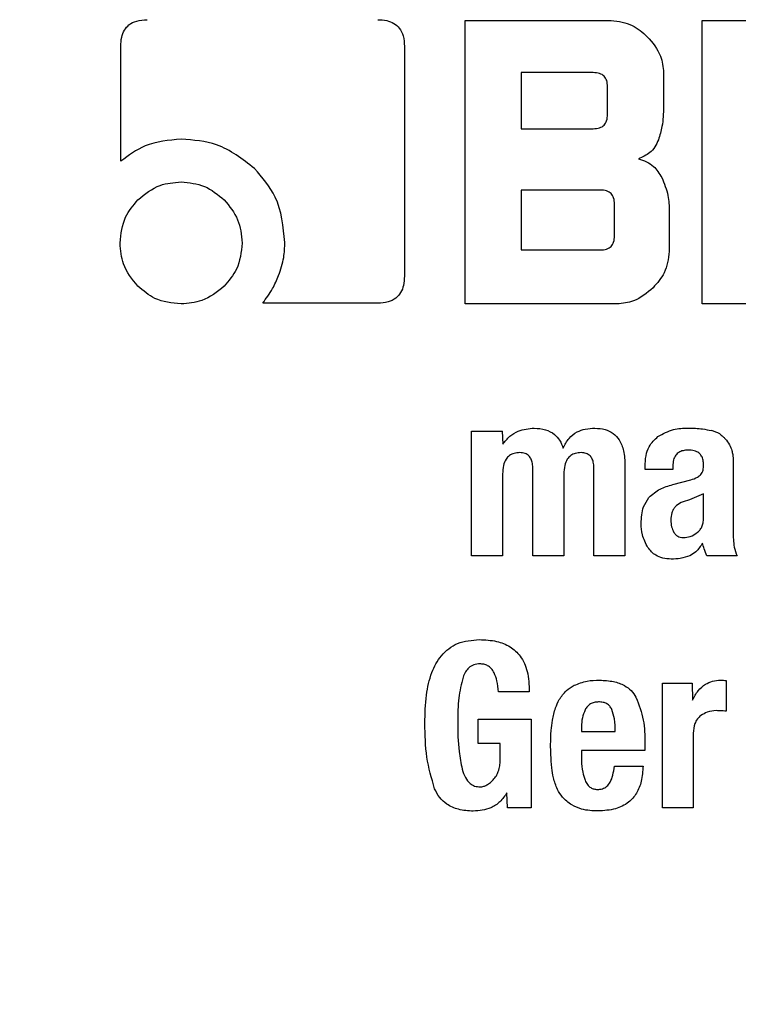
# Model space of a CAD drawing. Units: millimetres. Extents: x 0 to 210, y 0 to 297.
# Drawn here: x 132 to 133, y 192 to 192 of the extents above; entities that cross this region are included whole.
import ezdxf

# ---------------------------------------------------------------- set-up
doc = ezdxf.new("R2010")
doc.units = ezdxf.units.MM
doc.linetypes.add('SLD-Durchgehend', pattern=[0])
doc.styles.add('SLDTEXTSTYLE0', font='GOTHIC.TTF', dxfattribs={"width": 0.913})
doc.dimstyles.new('SLDDIMSTYLE5', dxfattribs={"dimtxt": 3.5, "dimasz": 3.302, "dimexe": 0, "dimexo": 0.0625, "dimgap": 0.875, "dimtad": 1, "dimlfac": 20, "dimrnd": 1e-09, "dimzin": 12, "dimdsep": 46, "dimtxsty": 'SLDTEXTSTYLE0', "dimsah": 1, "dimcen": 0, "dimadec": 0, "dimazin": 3, "dimtfac": 1, "dimtmove": 0, "dimatfit": 3, "dimfxl": 1, "dimfrac": 2, "dimtolj": 1, "dimtzin": 12, "dimarcsym": 0})

# ---------------------------------------------------------------- blocks, each defined once
blk = doc.blocks.new('_D_7')
at = {"color": 7, "linetype": 'SLD-Durchgehend', "lineweight": 0}
for p, q in [((135.82523, 192.33244), (141.6446, 194.87359)), ((130.09751, 189.8313), (135.82523, 192.33244)), ((130.09751, 189.8313), (113.87338, 182.74668))]:
    blk.add_line(p, q, dxfattribs=at)
at = {"color": 7, "linetype": 'SLD-Durchgehend', "lineweight": 18}
for points in [[(135.82523, 192.33244), (139.05139, 193.19562), (138.65121, 194.11206)], [(130.09751, 189.8313), (126.87134, 188.96812), (127.27153, 188.05169)]]:
    blk.add_solid(points, dxfattribs=at)
at = {"color": 7, "linetype": 'SLD-Durchgehend', "lineweight": 18, "char_height": 3.5, "attachment_point": 1, "rotation": 23.58954, "style": 'SLDTEXTSTYLE0'}
for s, insert in [('125', (116.92047, 188.95881)), ('%%c', (112.10452, 186.79747))]:
    blk.add_mtext(s, dxfattribs=dict(at, insert=insert))

msp = doc.modelspace()

# ---------------------------------------------------------------- linework, layer by layer
at = {"color": 7, "linetype": 'SLD-Durchgehend', "lineweight": 25}
for p, q in [((132.58039, 192.36187), (132.67305, 192.36187)), ((132.58039, 192.18187), (132.58039, 192.36187)), ((132.73084, 192.36187), (132.76677, 192.36187)), ((132.73084, 192.18187), (132.73084, 192.36187)), ((132.36181, 192.27249), (132.36181, 192.3455)), ((132.54181, 192.34541), (132.54181, 192.19939)), ((132.61597, 192.32869), (132.61597, 192.29311)), ((132.66172, 192.32869), (132.61597, 192.32869)), ((132.70632, 192.3286), (132.70632, 192.30701)), ((132.67075, 192.30214), (132.67075, 192.31975)), ((132.61597, 192.29311), (132.66172, 192.29311)), ((132.61597, 192.25417), (132.61597, 192.21612)), ((132.66624, 192.25417), (132.61597, 192.25417)), ((132.67517, 192.22506), (132.67517, 192.24524)), ((132.70995, 192.24072), (132.70995, 192.21515)), ((132.61597, 192.21612), (132.66624, 192.21612)), ((132.52491, 192.18231), (132.4519, 192.18231)), ((132.67668, 192.18187), (132.58039, 192.18187)), ((132.76677, 192.18187), (132.73084, 192.18187)), ((132.58449, 192.10102), (132.604, 192.10102)), ((132.58449, 192.02187), (132.58449, 192.10102)), ((132.60395, 192.10102), (132.60424, 192.09285)), ((132.75047, 192.08414), (132.75047, 192.0371)), ((132.68181, 192.0794), (132.68181, 192.02187)), ((132.69452, 192.07667), (132.69452, 192.07854)), ((132.71219, 192.0789), (132.71219, 192.07667)), ((132.6041, 192.07394), (132.6041, 192.02187)), ((132.62334, 192.02187), (132.62334, 192.07717)), ((132.64302, 192.07394), (132.64302, 192.02187)), ((132.66213, 192.02187), (132.66213, 192.07717)), ((132.71219, 192.07667), (132.69452, 192.07667)), ((132.71211, 192.06712), (132.7236, 192.07021)), ((132.73165, 192.06137), (132.72274, 192.05744)), ((132.73165, 192.04579), (132.73165, 192.06137)), ((132.6041, 192.02187), (132.58449, 192.02187)), ((132.64302, 192.02187), (132.62334, 192.02187)), ((132.68181, 192.02187), (132.66213, 192.02187)), ((132.75291, 192.02187), (132.73373, 192.02187)), ((132.70558, 191.94102), (132.72444, 191.94102)), ((132.70558, 191.86187), (132.70558, 191.94102)), ((132.72439, 191.94102), (132.72468, 191.9303)), ((132.74594, 191.94274), (132.74594, 191.92335)), ((132.62105, 191.93563), (132.60144, 191.93563)), ((132.58858, 191.91832), (132.6222, 191.91832)), ((132.58858, 191.90288), (132.58858, 191.91832)), ((132.6222, 191.91832), (132.6222, 191.86187)), ((132.65423, 191.91344), (132.65423, 191.91035)), ((132.65423, 191.91035), (132.67563, 191.91035)), ((132.72518, 191.90934), (132.72518, 191.86187)), ((132.60259, 191.90288), (132.58858, 191.90288)), ((132.60259, 191.89211), (132.60259, 191.90288)), ((132.69445, 191.90288), (132.69445, 191.89836)), ((132.65423, 191.89836), (132.65423, 191.89196)), ((132.69445, 191.89836), (132.65423, 191.89836)), ((132.67505, 191.88845), (132.6933, 191.88845)), ((132.60719, 191.86187), (132.6069, 191.87155)), ((132.6222, 191.86187), (132.60714, 191.86187)), ((132.72518, 191.86187), (132.70558, 191.86187))]:
    msp.add_line(p, q, dxfattribs=at)
at = {"color": 8, "linetype": 'SLD-Durchgehend', "lineweight": 18}
for radius, start, end in [(2.10971, 146.56021, 85.55143), (3.06098, 139.13036, 270), (2.39201, 143.50368, 270), (2.36312, 143.78022, 269.8308)]:
    msp.add_arc((132.96137, 191.08187), radius, start, end, dxfattribs=at)
at = {"color": 7, "linetype": 'SLD-Durchgehend', "lineweight": 25}
for centre, radius, start, end in [((132.96137, 191.08187), 3.125, 138.79644, 0), ((132.73001, 192.07668), 0.02562, 62.29487, 74.77534)]:
    msp.add_arc(centre, radius, start, end, dxfattribs=at)
at = {"color": 8, "linetype": 'SLD-Durchgehend', "lineweight": 18}
for points, knots in [([(132.96137, 188.36093), (132.85076, 188.36483), (132.62612, 188.37276), (132.28939, 188.43808), (131.98141, 188.53697), (131.70759, 188.66174), (131.46825, 188.80158), (131.24269, 188.96612), (131.03399, 189.15448), (130.84562, 189.36319), (130.68109, 189.58874), (130.54122, 189.82808), (130.41658, 190.10189), (130.31705, 190.40988), (130.25412, 190.74662), (130.23369, 191.08186), (130.25411, 191.41712), (130.31708, 191.75383), (130.41647, 192.06191), (130.54149, 192.33543), (130.67906, 192.57414), (130.79032, 192.71988), (130.84594, 192.79275)], [0, 0, 0, 0, 0.054174, 0.110029, 0.167455, 0.212345, 0.25724, 0.303085, 0.348935, 0.39478, 0.44063, 0.48552, 0.530415, 0.587837, 0.643692, 0.69787, 0.752043, 0.807899, 0.865325, 0.910215, 0.95511, 1, 1, 1, 1]), ([(130.98187, 192.59074), (130.94469, 192.54151), (130.85698, 192.42538), (130.74345, 192.22544), (130.62929, 191.97519), (130.53893, 191.69312), (130.48179, 191.38497), (130.46358, 191.07819), (130.48271, 190.77148), (130.54069, 190.46346), (130.63209, 190.1818), (130.74639, 189.93143), (130.87456, 189.71261), (131.02526, 189.50641), (131.19772, 189.31563), (131.38875, 189.14345), (131.59517, 188.99305), (131.81419, 188.86523), (132.06472, 188.75117), (132.34652, 188.66077), (132.65462, 188.60105), (132.86016, 188.59381), (132.96137, 188.59024)], [0, 0, 0, 0, 0.033419, 0.078845, 0.124276, 0.182389, 0.238919, 0.293755, 0.348586, 0.405116, 0.463233, 0.508659, 0.55409, 0.600481, 0.646877, 0.693268, 0.739664, 0.78509, 0.830522, 0.888634, 0.945166, 1, 1, 1, 1])]:
    msp.add_open_spline(points, degree=3, knots=knots, dxfattribs=at)
at = {"color": 7, "linetype": 'SLD-Durchgehend', "lineweight": 25}
for points, knots in [([(132.36181, 192.3455), (132.3619, 192.3474), (132.36206, 192.35092), (132.3638, 192.35569), (132.36706, 192.3595), (132.37219, 192.36194), (132.37624, 192.36218), (132.37845, 192.36231)], [0, 0, 0, 0, 0.210711, 0.389189, 0.552742, 0.755837, 1, 1, 1, 1]), ([(132.52491, 192.36231), (132.52683, 192.36222), (132.53038, 192.36205), (132.53519, 192.36024), (132.53902, 192.3569), (132.54147, 192.35171), (132.54169, 192.34763), (132.54181, 192.34541)], [0, 0, 0, 0, 0.210421, 0.38928, 0.553688, 0.757295, 1, 1, 1, 1]), ([(132.67305, 192.36187), (132.67771, 192.36123), (132.68641, 192.36004), (132.69294, 192.35422), (132.69597, 192.35152)], [0, 0, 0, 0, 0.535826, 1, 1, 1, 1]), ([(132.69597, 192.35152), (132.69929, 192.34764), (132.70503, 192.34094), (132.70594, 192.33225), (132.70632, 192.3286)], [0, 0, 0, 0, 0.57956, 1, 1, 1, 1]), ([(132.67075, 192.31975), (132.67067, 192.32108), (132.67056, 192.32298), (132.66955, 192.3252), (132.66854, 192.3265), (132.66723, 192.3275), (132.66498, 192.3285), (132.66307, 192.32861), (132.66172, 192.32869)], [0, 0, 0, 0, 0.271884, 0.388208, 0.498196, 0.608452, 0.725532, 1, 1, 1, 1]), ([(132.70632, 192.30701), (132.70618, 192.30282), (132.70594, 192.29571), (132.7039, 192.28891), (132.70306, 192.28612)], [0, 0, 0, 0, 0.588819, 1, 1, 1, 1]), ([(132.66172, 192.29311), (132.66307, 192.29319), (132.66498, 192.2933), (132.66723, 192.29431), (132.66854, 192.29532), (132.66955, 192.29663), (132.67056, 192.29888), (132.67067, 192.30079), (132.67075, 192.30214)], [0, 0, 0, 0, 0.273177, 0.389879, 0.5, 0.610121, 0.726823, 1, 1, 1, 1]), ([(132.40022, 192.28648), (132.39225, 192.2858), (132.3781, 192.28458), (132.36676, 192.27617), (132.36181, 192.27249)], [0, 0, 0, 0, 0.563037, 1, 1, 1, 1]), ([(132.44659, 192.26789), (132.43896, 192.27382), (132.42519, 192.28452), (132.40792, 192.28588), (132.40022, 192.28648)], [0, 0, 0, 0, 0.554406, 1, 1, 1, 1]), ([(132.70306, 192.28612), (132.70238, 192.28454), (132.70105, 192.28146), (132.69689, 192.27685), (132.69284, 192.27509), (132.69031, 192.274)], [0, 0, 0, 0, 0.281341, 0.551069, 1, 1, 1, 1]), ([(132.69031, 192.274), (132.69209, 192.27347), (132.69558, 192.27245), (132.70112, 192.26869), (132.70361, 192.26464), (132.70516, 192.26213)], [0, 0, 0, 0, 0.282777, 0.5540942, 1, 1, 1, 1]), ([(132.46592, 192.22081), (132.46492, 192.23091), (132.46316, 192.24868), (132.45159, 192.2621), (132.44659, 192.26789)], [0, 0, 0, 0, 0.567989, 1, 1, 1, 1]), ([(132.37261, 192.24789), (132.37709, 192.25156), (132.38515, 192.25814), (132.39547, 192.25895), (132.40004, 192.25931)], [0, 0, 0, 0, 0.556302, 1, 1, 1, 1]), ([(132.40004, 192.25931), (132.40517, 192.25882), (132.41547, 192.25785), (132.4234, 192.25122), (132.42739, 192.24789)], [0, 0, 0, 0, 0.498114, 1, 1, 1, 1]), ([(132.70516, 192.26213), (132.7067, 192.25835), (132.7095, 192.25147), (132.70981, 192.24406), (132.70995, 192.24072)], [0, 0, 0, 0, 0.549235, 1, 1, 1, 1]), ([(132.67517, 192.24524), (132.6751, 192.24657), (132.67499, 192.24846), (132.67399, 192.25069), (132.67299, 192.25199), (132.67169, 192.25299), (132.66946, 192.25399), (132.66757, 192.2541), (132.66624, 192.25417)], [0, 0, 0, 0, 0.273177, 0.389879, 0.5, 0.610121, 0.726823, 1, 1, 1, 1]), ([(132.36137, 192.22054), (132.36196, 192.22627), (132.36304, 192.23656), (132.36967, 192.24441), (132.37261, 192.24789)], [0, 0, 0, 0, 0.5566678, 1, 1, 1, 1]), ([(132.42739, 192.24789), (132.43072, 192.24391), (132.43735, 192.23597), (132.43832, 192.22567), (132.4388, 192.22054)], [0, 0, 0, 0, 0.5018858, 1, 1, 1, 1]), ([(132.66624, 192.21612), (132.66757, 192.2162), (132.66946, 192.21631), (132.67169, 192.21731), (132.67299, 192.21831), (132.67399, 192.21961), (132.67499, 192.22183), (132.6751, 192.22373), (132.67517, 192.22506)], [0, 0, 0, 0, 0.273177, 0.389879, 0.5, 0.610121, 0.726823, 1, 1, 1, 1]), ([(132.37261, 192.19311), (132.36899, 192.1976), (132.36249, 192.20569), (132.36171, 192.21597), (132.36137, 192.22054)], [0, 0, 0, 0, 0.555375, 1, 1, 1, 1]), ([(132.4388, 192.22054), (132.4382, 192.21476), (132.43712, 192.2044), (132.43037, 192.19657), (132.42739, 192.19311)], [0, 0, 0, 0, 0.558665, 1, 1, 1, 1]), ([(132.462, 192.19992), (132.46328, 192.20371), (132.46556, 192.2105), (132.46581, 192.21765), (132.46592, 192.22081)], [0, 0, 0, 0, 0.557664, 1, 1, 1, 1]), ([(132.70995, 192.21515), (132.70932, 192.21044), (132.70815, 192.20171), (132.7023, 192.19516), (132.6996, 192.19214)], [0, 0, 0, 0, 0.538103, 1, 1, 1, 1]), ([(132.4519, 192.18231), (132.45409, 192.18532), (132.4581, 192.19082), (132.46078, 192.19708), (132.462, 192.19992)], [0, 0, 0, 0, 0.545921, 1, 1, 1, 1]), ([(132.54181, 192.19939), (132.54172, 192.19745), (132.54155, 192.19385), (132.53974, 192.18899), (132.53641, 192.18512), (132.53121, 192.18265), (132.52713, 192.18243), (132.52491, 192.18231)], [0, 0, 0, 0, 0.212181, 0.39177, 0.556019, 0.758675, 1, 1, 1, 1]), ([(132.40004, 192.18187), (132.39426, 192.18245), (132.38393, 192.1835), (132.37607, 192.19017), (132.37261, 192.19311)], [0, 0, 0, 0, 0.559633, 1, 1, 1, 1]), ([(132.42739, 192.19311), (132.42288, 192.1895), (132.41481, 192.18303), (132.40456, 192.18223), (132.40004, 192.18187)], [0, 0, 0, 0, 0.558507, 1, 1, 1, 1]), ([(132.6996, 192.19214), (132.69571, 192.18883), (132.68901, 192.18313), (132.68033, 192.18224), (132.67668, 192.18187)], [0, 0, 0, 0, 0.5792321, 1, 1, 1, 1]), ([(132.60421, 192.09286), (132.60564, 192.09459), (132.60841, 192.09795), (132.61513, 192.10219), (132.62069, 192.10269), (132.62413, 192.103)], [0, 0, 0, 0, 0.289633, 0.560574, 1, 1, 1, 1]), ([(132.62413, 192.103), (132.6266, 192.10283), (132.63119, 192.1025), (132.63688, 192.09954), (132.64068, 192.0953), (132.64198, 192.09207), (132.64266, 192.09039)], [0, 0, 0, 0, 0.304651, 0.569153, 0.77489, 1, 1, 1, 1]), ([(132.64266, 192.09039), (132.64373, 192.09252), (132.6458, 192.09665), (132.65101, 192.10067), (132.6568, 192.10271), (132.66066, 192.10288), (132.6627, 192.10297)], [0, 0, 0, 0, 0.280937, 0.542519, 0.758331, 1, 1, 1, 1]), ([(132.6627, 192.10297), (132.66488, 192.10283), (132.66897, 192.10256), (132.67449, 192.09995), (132.67879, 192.09522), (132.68144, 192.08807), (132.68167, 192.08249), (132.68181, 192.0794)], [0, 0, 0, 0, 0.188691, 0.353816, 0.51597, 0.732229, 1, 1, 1, 1]), ([(132.70272, 192.0977), (132.70592, 192.09943), (132.71197, 192.1027), (132.71881, 192.10294), (132.72202, 192.10306)], [0, 0, 0, 0, 0.531014, 1, 1, 1, 1]), ([(132.72202, 192.10306), (132.72504, 192.10299), (132.73, 192.10289), (132.73484, 192.10182), (132.73674, 192.1014)], [0, 0, 0, 0, 0.608625, 1, 1, 1, 1]), ([(132.69452, 192.07854), (132.69463, 192.08087), (132.69485, 192.08522), (132.69703, 192.09228), (132.70062, 192.0957), (132.70272, 192.0977)], [0, 0, 0, 0, 0.324626, 0.604912, 1, 1, 1, 1]), ([(132.74192, 192.09937), (132.74262, 192.09884), (132.74387, 192.09789), (132.74491, 192.09672), (132.74537, 192.09621)], [0, 0, 0, 0, 0.560829, 1, 1, 1, 1]), ([(132.74537, 192.09621), (132.74642, 192.09498), (132.74833, 192.09277), (132.74923, 192.08999), (132.74963, 192.08874)], [0, 0, 0, 0, 0.551467, 1, 1, 1, 1]), ([(132.61508, 192.08743), (132.61385, 192.08737), (132.61153, 192.08726), (132.60839, 192.08578), (132.60593, 192.08306), (132.60438, 192.07895), (132.6042, 192.07573), (132.6041, 192.07394)], [0, 0, 0, 0, 0.1859565, 0.349427, 0.5115871, 0.729645, 1, 1, 1, 1]), ([(132.62334, 192.07717), (132.6233, 192.07832), (132.62323, 192.08043), (132.6224, 192.08329), (132.62085, 192.08562), (132.61828, 192.08719), (132.6162, 192.08735), (132.61508, 192.08743)], [0, 0, 0, 0, 0.229917, 0.4213, 0.587511, 0.778736, 1, 1, 1, 1]), ([(132.65394, 192.08743), (132.6527, 192.08737), (132.65039, 192.08726), (132.64725, 192.08578), (132.6448, 192.08306), (132.64327, 192.07895), (132.64311, 192.07573), (132.64302, 192.07394)], [0, 0, 0, 0, 0.186137, 0.349637, 0.511669, 0.729559, 1, 1, 1, 1]), ([(132.66213, 192.07717), (132.66209, 192.07832), (132.66201, 192.08043), (132.6612, 192.08329), (132.65968, 192.08561), (132.65712, 192.08719), (132.65505, 192.08735), (132.65394, 192.08743)], [0, 0, 0, 0, 0.230564, 0.422183, 0.588105, 0.778696, 1, 1, 1, 1]), ([(132.72195, 192.08906), (132.72084, 192.089), (132.71879, 192.08888), (132.71601, 192.08778), (132.71379, 192.08577), (132.71238, 192.08266), (132.71225, 192.08023), (132.71219, 192.0789)], [0, 0, 0, 0, 0.206008, 0.382568, 0.546975, 0.753097, 1, 1, 1, 1]), ([(132.73169, 192.07947), (132.73166, 192.08056), (132.73159, 192.08258), (132.73059, 192.08533), (132.72867, 192.08752), (132.72564, 192.08889), (132.72326, 192.089), (132.72195, 192.08906)], [0, 0, 0, 0, 0.207854, 0.384185, 0.546957, 0.751599, 1, 1, 1, 1]), ([(132.74963, 192.08874), (132.74984, 192.0879), (132.75022, 192.08639), (132.75039, 192.08483), (132.75047, 192.08414)], [0, 0, 0, 0, 0.553415, 1, 1, 1, 1]), ([(132.73003, 192.07362), (132.73032, 192.07401), (132.73093, 192.07485), (132.73155, 192.07685), (132.73163, 192.07843), (132.73169, 192.07947)], [0, 0, 0, 0, 0.234719, 0.49783, 1, 1, 1, 1]), ([(132.7236, 192.07021), (132.72509, 192.07065), (132.72748, 192.07137), (132.72933, 192.073), (132.73003, 192.07362)], [0, 0, 0, 0, 0.623464, 1, 1, 1, 1]), ([(132.69701, 192.05902), (132.69927, 192.06097), (132.70371, 192.06478), (132.70934, 192.06635), (132.71211, 192.06712)], [0, 0, 0, 0, 0.50882, 1, 1, 1, 1]), ([(132.69207, 192.04241), (132.69222, 192.04608), (132.69247, 192.0521), (132.69574, 192.05708), (132.69701, 192.05902)], [0, 0, 0, 0, 0.609917, 1, 1, 1, 1]), ([(132.72274, 192.05744), (132.72094, 192.05699), (132.71764, 192.05616), (132.71418, 192.05373), (132.71239, 192.05132), (132.7111, 192.04852), (132.71098, 192.04618), (132.7109, 192.04457)], [0, 0, 0, 0, 0.287176, 0.526488, 0.638652, 0.75199, 1, 1, 1, 1]), ([(132.69639, 192.02717), (132.69499, 192.02983), (132.69246, 192.03463), (132.69219, 192.04002), (132.69207, 192.04241)], [0, 0, 0, 0, 0.555132, 1, 1, 1, 1]), ([(132.7109, 192.04457), (132.71099, 192.04314), (132.71115, 192.04044), (132.7123, 192.038), (132.71285, 192.03685)], [0, 0, 0, 0, 0.528128, 1, 1, 1, 1]), ([(132.72745, 192.03649), (132.72809, 192.03703), (132.72935, 192.03811), (132.73066, 192.04033), (132.73148, 192.04293), (132.73159, 192.0448), (132.73165, 192.04579)], [0, 0, 0, 0, 0.234219, 0.469156, 0.720174, 1, 1, 1, 1]), ([(132.71285, 192.03685), (132.71319, 192.03634), (132.71385, 192.03535), (132.71527, 192.03427), (132.71695, 192.03361), (132.71816, 192.03354), (132.71879, 192.03351)], [0, 0, 0, 0, 0.255743, 0.49509, 0.737033, 1, 1, 1, 1]), ([(132.71879, 192.03351), (132.72032, 192.03364), (132.72345, 192.03392), (132.7261, 192.03562), (132.72745, 192.03649)], [0, 0, 0, 0, 0.487185, 1, 1, 1, 1]), ([(132.75047, 192.0371), (132.7505, 192.03387), (132.75054, 192.02865), (132.75225, 192.02374), (132.75291, 192.02187)], [0, 0, 0, 0, 0.61846, 1, 1, 1, 1]), ([(132.731, 192.03006), (132.72976, 192.02806), (132.72768, 192.02472), (132.7243, 192.02277), (132.72294, 192.02199)], [0, 0, 0, 0, 0.597476, 1, 1, 1, 1]), ([(132.73373, 192.02187), (132.73313, 192.02335), (132.73205, 192.02603), (132.73133, 192.02882), (132.731, 192.03006)], [0, 0, 0, 0, 0.553989, 1, 1, 1, 1]), ([(132.71111, 192.01988), (132.70932, 192.02), (132.70595, 192.02024), (132.70044, 192.02226), (132.6979, 192.02534), (132.69639, 192.02717)], [0, 0, 0, 0, 0.315234, 0.590485, 1, 1, 1, 1]), ([(132.72294, 192.02199), (132.72095, 192.02129), (132.71711, 192.01995), (132.71306, 192.0199), (132.71111, 192.01988)], [0, 0, 0, 0, 0.519512, 1, 1, 1, 1]), ([(132.55483, 191.91552), (132.55493, 191.92155), (132.55513, 191.93249), (132.55844, 191.94725), (132.56468, 191.95918), (132.57555, 191.96762), (132.58468, 191.96838), (132.58945, 191.96877)], [0, 0, 0, 0, 0.250859, 0.455687, 0.625038, 0.804145, 1, 1, 1, 1]), ([(132.58945, 191.96877), (132.59311, 191.96859), (132.59986, 191.96826), (132.609, 191.96471), (132.6162, 191.95814), (132.62063, 191.94794), (132.6209, 191.93999), (132.62105, 191.93563)], [0, 0, 0, 0, 0.208369, 0.384861, 0.547794, 0.752487, 1, 1, 1, 1]), ([(132.58973, 191.95336), (132.58842, 191.95326), (132.58584, 191.95307), (132.58269, 191.95098), (132.58043, 191.94814), (132.5795, 191.94599), (132.579, 191.94484)], [0, 0, 0, 0, 0.265255, 0.522244, 0.744404, 1, 1, 1, 1]), ([(132.59871, 191.94762), (132.59817, 191.94858), (132.59714, 191.95041), (132.5948, 191.95222), (132.59227, 191.95319), (132.5906, 191.9533), (132.58973, 191.95336)], [0, 0, 0, 0, 0.288904, 0.555643, 0.768897, 1, 1, 1, 1]), ([(132.60144, 191.93563), (132.60129, 191.93797), (132.60104, 191.94212), (132.59942, 191.94595), (132.59871, 191.94762)], [0, 0, 0, 0, 0.562075, 1, 1, 1, 1]), ([(132.579, 191.94484), (132.57796, 191.94048), (132.57573, 191.9312), (132.57571, 191.92166), (132.57569, 191.9166)], [0, 0, 0, 0, 0.470041, 1, 1, 1, 1]), ([(132.64959, 191.93974), (132.65226, 191.9408), (132.65745, 191.94285), (132.66302, 191.94293), (132.66572, 191.94298)], [0, 0, 0, 0, 0.515344, 1, 1, 1, 1]), ([(132.66572, 191.94298), (132.66868, 191.94283), (132.67412, 191.94256), (132.681, 191.94014), (132.68594, 191.93659), (132.68785, 191.93363), (132.6888, 191.93216)], [0, 0, 0, 0, 0.33063, 0.6084, 0.805308, 1, 1, 1, 1]), ([(132.72465, 191.93031), (132.72575, 191.93239), (132.72784, 191.93632), (132.73245, 191.94037), (132.7374, 191.94257), (132.74067, 191.94286), (132.74235, 191.943)], [0, 0, 0, 0, 0.3052109, 0.5752227, 0.7818013, 1, 1, 1, 1]), ([(132.74235, 191.943), (132.74302, 191.94298), (132.74422, 191.94296), (132.74541, 191.94281), (132.74594, 191.94274)], [0, 0, 0, 0, 0.558053, 1, 1, 1, 1]), ([(132.64012, 191.93069), (132.6415, 191.93271), (132.64403, 191.9364), (132.64785, 191.9387), (132.64959, 191.93974)], [0, 0, 0, 0, 0.546683, 1, 1, 1, 1]), ([(132.63577, 191.9176), (132.63629, 191.92022), (132.6372, 191.92477), (132.63925, 191.92893), (132.64012, 191.93069)], [0, 0, 0, 0, 0.575163, 1, 1, 1, 1]), ([(132.665, 191.92917), (132.66405, 191.9291), (132.66225, 191.92898), (132.6598, 191.928), (132.65779, 191.92641), (132.65696, 191.92496), (132.65653, 191.92421)], [0, 0, 0, 0, 0.274092, 0.518596, 0.753206, 1, 1, 1, 1]), ([(132.67347, 191.92436), (132.67307, 191.92511), (132.67229, 191.92657), (132.67029, 191.92816), (132.66779, 191.92907), (132.66597, 191.92913), (132.665, 191.92917)], [0, 0, 0, 0, 0.244377, 0.475962, 0.72045, 1, 1, 1, 1]), ([(132.6888, 191.93216), (132.69064, 191.92739), (132.69427, 191.91797), (132.69439, 191.90787), (132.69445, 191.90288)], [0, 0, 0, 0, 0.505905, 1, 1, 1, 1]), ([(132.65653, 191.92421), (132.65583, 191.92252), (132.65441, 191.91907), (132.65429, 191.91534), (132.65423, 191.91344)], [0, 0, 0, 0, 0.491249, 1, 1, 1, 1]), ([(132.67563, 191.91035), (132.6756, 191.91307), (132.67555, 191.91785), (132.6741, 191.92239), (132.67347, 191.92436)], [0, 0, 0, 0, 0.568687, 1, 1, 1, 1]), ([(132.73976, 191.92364), (132.7378, 191.92347), (132.7343, 191.92316), (132.73131, 191.92135), (132.73, 191.92055)], [0, 0, 0, 0, 0.561608, 1, 1, 1, 1]), ([(132.74594, 191.92335), (132.7448, 191.92343), (132.74274, 191.92358), (132.74068, 191.92362), (132.73976, 191.92364)], [0, 0, 0, 0, 0.55628, 1, 1, 1, 1]), ([(132.56096, 191.87409), (132.55905, 191.88072), (132.55515, 191.89425), (132.55494, 191.90833), (132.55483, 191.91552)], [0, 0, 0, 0, 0.4897146, 1, 1, 1, 1]), ([(132.57569, 191.9166), (132.57571, 191.91027), (132.57575, 191.90015), (132.5777, 191.89022), (132.57843, 191.8865)], [0, 0, 0, 0, 0.624653, 1, 1, 1, 1]), ([(132.63462, 191.90216), (132.63467, 191.90511), (132.63476, 191.91028), (132.63547, 191.9154), (132.63577, 191.9176)], [0, 0, 0, 0, 0.570518, 1, 1, 1, 1]), ([(132.73, 191.92055), (132.7292, 191.91987), (132.72755, 191.91846), (132.72564, 191.91459), (132.72536, 191.91141), (132.72518, 191.90934)], [0, 0, 0, 0, 0.247875, 0.509896, 1, 1, 1, 1]), ([(132.63535, 191.8873), (132.63511, 191.89009), (132.63469, 191.89504), (132.63464, 191.9), (132.63462, 191.90216)], [0, 0, 0, 0, 0.563933, 1, 1, 1, 1]), ([(132.60142, 191.88497), (132.6018, 191.8862), (132.60252, 191.88853), (132.60257, 191.89097), (132.60259, 191.89211)], [0, 0, 0, 0, 0.531781, 1, 1, 1, 1]), ([(132.65423, 191.89196), (132.65433, 191.88948), (132.65452, 191.88519), (132.65591, 191.88113), (132.6565, 191.87943)], [0, 0, 0, 0, 0.57912, 1, 1, 1, 1]), ([(132.57843, 191.8865), (132.57901, 191.88465), (132.58006, 191.88129), (132.58295, 191.87752), (132.58638, 191.87552), (132.5887, 191.87533), (132.58988, 191.87523)], [0, 0, 0, 0, 0.333284, 0.604123, 0.797651, 1, 1, 1, 1]), ([(132.59812, 191.87963), (132.59885, 191.88051), (132.60021, 191.88213), (132.60104, 191.88407), (132.60142, 191.88497)], [0, 0, 0, 0, 0.541181, 1, 1, 1, 1]), ([(132.63891, 191.87368), (132.63796, 191.8761), (132.63622, 191.8805), (132.63562, 191.88519), (132.63535, 191.8873)], [0, 0, 0, 0, 0.550154, 1, 1, 1, 1]), ([(132.66428, 191.8736), (132.66539, 191.87367), (132.66754, 191.87382), (132.67043, 191.87553), (132.67274, 191.87852), (132.67439, 191.88296), (132.67482, 191.88649), (132.67505, 191.88845)], [0, 0, 0, 0, 0.161408, 0.313322, 0.47757, 0.709965, 1, 1, 1, 1]), ([(132.6933, 191.88845), (132.69307, 191.88521), (132.69266, 191.87922), (132.68955, 191.87114), (132.68397, 191.86469), (132.67533, 191.86055), (132.66854, 191.86016), (132.66486, 191.85995)], [0, 0, 0, 0, 0.2119925, 0.3921594, 0.5569464, 0.7594672, 1, 1, 1, 1]), ([(132.59404, 191.87645), (132.59485, 191.87695), (132.59632, 191.87787), (132.59756, 191.87908), (132.59812, 191.87963)], [0, 0, 0, 0, 0.5461164, 1, 1, 1, 1]), ([(132.6565, 191.87943), (132.65695, 191.87846), (132.6578, 191.87665), (132.65982, 191.87477), (132.66204, 191.87377), (132.66352, 191.87366), (132.66428, 191.8736)], [0, 0, 0, 0, 0.306289, 0.574016, 0.779647, 1, 1, 1, 1]), ([(132.5855, 191.85981), (132.58234, 191.86001), (132.57646, 191.86037), (132.56907, 191.86364), (132.56387, 191.8684), (132.56195, 191.87216), (132.56096, 191.87409)], [0, 0, 0, 0, 0.312537, 0.58259, 0.785742, 1, 1, 1, 1]), ([(132.60693, 191.87155), (132.60553, 191.86954), (132.60281, 191.86565), (132.59552, 191.86071), (132.58935, 191.86016), (132.5855, 191.85981)], [0, 0, 0, 0, 0.285906, 0.554028, 1, 1, 1, 1]), ([(132.58988, 191.87523), (132.59066, 191.87531), (132.59213, 191.87546), (132.59343, 191.87614), (132.59404, 191.87645)], [0, 0, 0, 0, 0.534503, 1, 1, 1, 1]), ([(132.64801, 191.86375), (132.64587, 191.86528), (132.64212, 191.86796), (132.63988, 191.87196), (132.63891, 191.87368)], [0, 0, 0, 0, 0.57037, 1, 1, 1, 1]), ([(132.66486, 191.85995), (132.66126, 191.86005), (132.65536, 191.86022), (132.65008, 191.86276), (132.64801, 191.86375)], [0, 0, 0, 0, 0.609755, 1, 1, 1, 1])]:
    msp.add_open_spline(points, degree=3, knots=knots, dxfattribs=at)

# ---------------------------------------------------------------- dimensions: what is measured, and where the dimension line sits
at = {"color": 7, "linetype": 'SLD-Durchgehend', "lineweight": 18}
dim = msp.add_diameter_dim_2p(p1=(130.09751, 189.8313), p2=(135.82523, 192.33244), dimstyle='SLDDIMSTYLE5', dxfattribs=at)
dim.commit()
dim.dimension.update_dxf_attribs({"geometry": '_D_7', "text_midpoint": (119.60637, 185.25012), "dimtype": 163})

doc.saveas('drawing.dxf')
